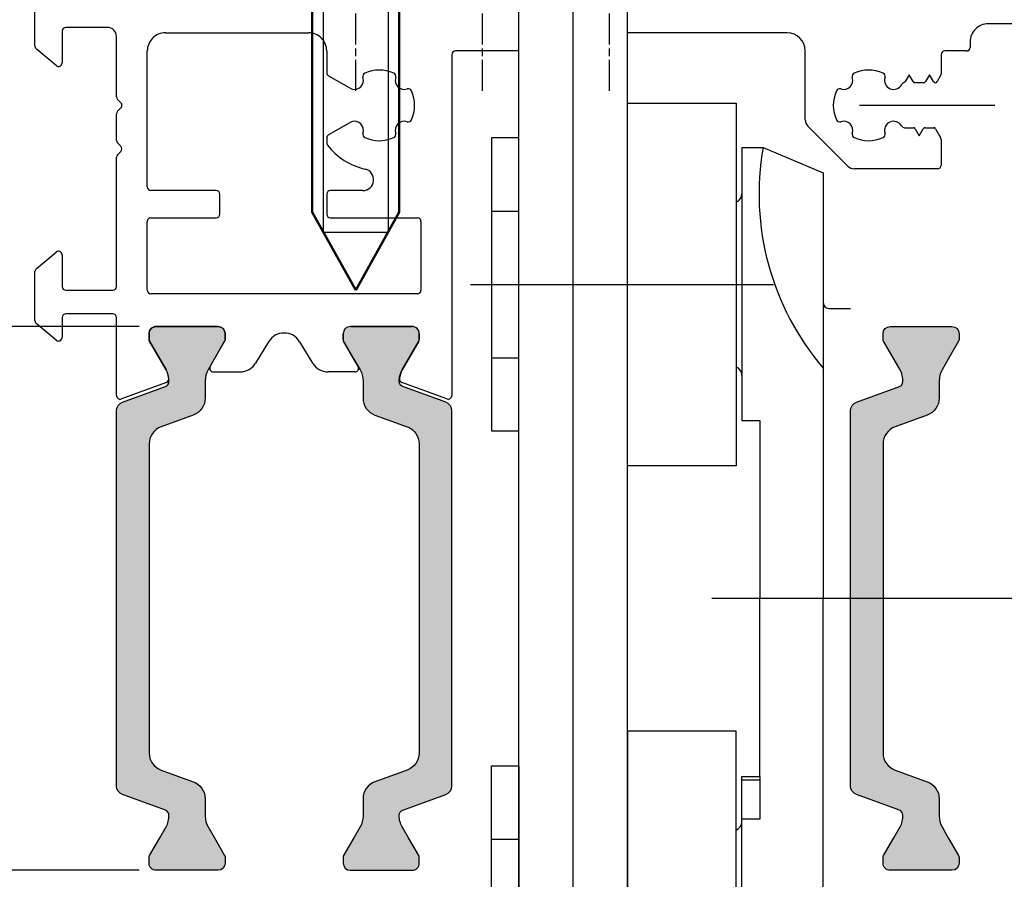
# Model space of a CAD drawing. Units: millimetres. Extents: x 63 to 1063, y 63 to 1479.
# Drawn here: x 200 to 254, y 344 to 391 of the extents above; entities that cross this region are included whole.
import ezdxf

# ---------------------------------------------------------------- set-up
doc = ezdxf.new("R2010")
doc.units = ezdxf.units.MM
doc.linetypes.add('CHAIN', pattern=[0.35429999999999995, 0.2362, -0.0295, 0.0591, -0.0295])
doc.linetypes.add('DASH_DOT', pattern=[0.37, 0.24, -0.06, 0.01, -0.06])
for name, color, linetype, lineweight in [('AM_0N', 7, 'Continuous', 50), ('AM_4N', 3, 'Continuous', 25), ('Mittellinie(DIN)', 7, 'DASH_DOT', 25)]:
    doc.layers.add(name, color=color, linetype=linetype, lineweight=lineweight)
doc.styles.add('ISO9', font='simplex')
doc.dimstyles.new('M 1zu1 schmidt', dxfattribs={"dimscale": 1.5, "dimtxt": 3.5, "dimasz": 2.5, "dimexe": 1.25, "dimexo": 0.625, "dimgap": 0.9750000000000003, "dimtad": 1, "dimdec": 1, "dimdsep": 46, "dimtxsty": 'ISO9', "dimcen": 2.5, "dimclrd": 1, "dimclre": 1, "dimclrt": 1, "dimadec": 0, "dimazin": 0, "dimtfac": 1, "dimtdec": 1, "dimtmove": 0, "dimatfit": 3, "dimfxl": 1, "dimtolj": 1, "dimtzin": 0, "dimlwd": -1, "dimarcsym": 0})

# ---------------------------------------------------------------- blocks, each defined once
blk = doc.blocks.new('*D27')
at = {"color": 1, "lineweight": -2, "transparency": 16777216}
for p, q in [((200.2592649005637, 392.4154962699877), (175.9581856361729, 392.4154962699877)), ((200.2592649005637, 326.4154970695427), (175.9581856361729, 326.4154970695427))]:
    blk.add_line(p, q, dxfattribs=at)
at = {"color": 1, "transparency": 16777216}
blk.add_line((177.8331856361729, 388.6654962699877), (177.8331856361729, 330.1654970695427), dxfattribs=at)
for points in [[(177.2081856361729, 388.6654962699877), (178.4581856361729, 388.6654962699877), (177.8331856361729, 392.4154962699877)], [(177.2081856361729, 330.1654970695427), (178.4581856361729, 330.1654970695427), (177.8331856361729, 326.4154970695427)]]:
    blk.add_solid(points, dxfattribs=at)
at = {"layer": 'Defpoints', "color": 0, "transparency": 16777216}
for p in [(201.1967649005637, 392.4154962699877), (177.8331856361729, 326.4154970695427), (201.1967649005637, 326.4154970695427)]:
    blk.add_point(p, dxfattribs=at)
at = {"color": 1, "transparency": 16777216, "insert": (173.7456856361729, 359.415496669767), "char_height": 5.25, "attachment_point": 5, "rotation": 90, "style": 'ISO9'}
blk.add_mtext('\\A1;66', dxfattribs=at)
blk = doc.blocks.new('*D28')
at = {"color": 1, "lineweight": -2, "transparency": 16777216}
for p, q in [((206.7540046592076, 374.4154966697688), (186.6140435628386, 374.4154966697688)), ((206.7540046592076, 344.4154966697615), (186.6140435628386, 344.4154966697615))]:
    blk.add_line(p, q, dxfattribs=at)
at = {"color": 1, "transparency": 16777216}
blk.add_line((188.4890435628386, 370.6654966697688), (188.4890435628386, 348.1654966697615), dxfattribs=at)
for points in [[(187.8640435628386, 370.6654966697688), (189.1140435628386, 370.6654966697688), (188.4890435628386, 374.4154966697688)], [(187.8640435628386, 348.1654966697615), (189.1140435628386, 348.1654966697615), (188.4890435628386, 344.4154966697615)]]:
    blk.add_solid(points, dxfattribs=at)
at = {"layer": 'Defpoints', "color": 0, "transparency": 16777216}
for p in [(207.6915046592076, 374.4154966697688), (188.4890435628386, 344.4154966697615), (207.6915046592076, 344.4154966697615)]:
    blk.add_point(p, dxfattribs=at)
at = {"color": 1, "transparency": 16777216, "insert": (184.4015435628386, 359.415496669767), "char_height": 5.25, "attachment_point": 5, "rotation": 90, "style": 'ISO9'}
blk.add_mtext('\\A1;30', dxfattribs=at)
blk = doc.blocks.new('Untersicht Motor')
at = {"layer": 'Mittellinie(DIN)', "linetype": 'CHAIN', "ltscale": 7.222748279571533}
for p, q in [((-6.999999999998181, -5), (-6.999999999996362, 8)), ((0, -5), (0, 8)), ((7.000000000001819, -5.000000000003638), (7.000000000003638, 7.999999999996362))]:
    blk.add_line(p, q, dxfattribs=at)
blk = doc.blocks.new('Schraube')
at = {"layer": 'AM_0N'}
for p, q in [((-0.5149999999994179, 3.683406227919477), (-0.5149999999994179, 3.514999999999418)), ((0.5149999999994179, 3.514999999999418), (-0.5149999999994179, 3.514999999999418)), ((0.5149999999994179, 3.683406227919477), (0.5149999999994179, 3.514999999999418)), ((-4.75, 0), (-4.550551927093693, 2.279701905012189)), ((4.75, 0), (4.550551927093693, 2.279701905012189)), ((-4.75, 0), (-2.399999999999636, 0)), ((-2.399999999999636, -14.70000000000073), (-2.399999999999636, 0)), ((2.399999999999636, 0), (-2.399999999999636, 0)), ((2.399999999999636, -14.70000000000073), (2.399999999999636, 0)), ((2.399999999999636, 0), (4.75, 0)), ((-2.399999999999636, -14.70000000000073), (0, -19)), ((2.399999999999636, -14.70000000000073), (0, -19))]:
    blk.add_line(p, q, dxfattribs=at)
for start, end in [(93.69096812103435, 124.6679113928308), (55.33208860716923, 86.30903187896564)]:
    blk.add_arc((0, -4.299999999999272), 8, start, end, dxfattribs=at)
at = {"layer": 'AM_4N'}
for p, q in [((-1.790000000000873, 0), (-1.790000000000873, -15.79291666666541)), ((1.790000000000873, 0), (1.790000000000873, -15.79291666666541)), ((1.790000000000873, -15.79291666666541), (-1.790000000000873, -15.79291666666541))]:
    blk.add_line(p, q, dxfattribs=at)
blk = doc.blocks.new('Motor oben')
at = {"xscale": -1}
for name, p in [('Untersicht Motor', (7.000000000001819, 2.728484105318785e-12)), ('Schraube', (0, 3.000000000013642))]:
    blk.add_blockref(name, p, dxfattribs=at)

msp = doc.modelspace()

# ---------------------------------------------------------------- hatches: boundary and pattern name
h = msp.add_hatch(color=0)
edge = h.paths.add_edge_path()
edge.add_line((207.9547447968835, 349.9492207104531), (209.7335248025302, 349.3017977350946))
edge.add_arc((209.391504659204, 348.3621051143082), 1.00000000000067, -1.0430767360958271e-10, 69.99999999998442, ccw=False)
edge.add_line((210.3915046592047, 348.3621051143064), (210.3915046592047, 347.4102407814325))
edge.add_arc((211.5915046592058, 347.4102407814327), 1.200000000001182, 180.0000000000054, 210.0000000000944)
edge.add_line((210.5522741746645, 346.8102407814304), (210.8956498476364, 346.2154966697608))
edge.add_line((210.8956498476364, 346.2154966697608), (211.4633699939986, 345.2321765317802))
edge.add_arc((211.2815046592021, 345.1271765317811), 0.21000000000108, -1.3960743672214448e-10, 29.999999999531212, ccw=False)
edge.add_line((211.4915046592032, 345.1271765317806), (211.4915046592032, 344.815496669763))
edge.add_arc((211.0915046592008, 344.8154966697639), 0.4000000000023647, 270.0000000001303, 359.9999999998697, ccw=False)
edge.add_line((211.0915046592017, 344.4154966697615), (207.6915046592076, 344.4154966697615))
edge.add_arc((207.6915046592039, 344.8154966697593), 0.3999999999978172, 180, 270.0000000005211, ccw=False)
edge.add_line((207.2915046592061, 344.8154966697593), (207.2915046592061, 345.1271765317842))
edge.add_arc((207.5015046592102, 345.1271765317839), 0.2100000000041291, 150.0000000006822, 179.9999999999069, ccw=False)
edge.add_line((207.3196393244107, 345.2321765317838), (207.8872834879039, 346.2154966697608))
edge.add_line((207.8872834879039, 346.2154966697608), (208.2307699154517, 346.8105122500247))
edge.add_arc((207.1960762686958, 347.4087050728185), 1.195167601585226, 329.9662813651987, 362.1371638773215)
edge.add_arc((208.0898884614626, 347.4518623517067), 0.3005273892933917, 0.2693502376864589, 69.9772705889681)
edge.add_line((208.1927869044121, 347.7342249238618), (205.8257548685397, 348.5957541284743))
edge.add_arc((205.996764940206, 349.0656004388659), 0.4999999999999621, 179.9999999999218, 249.99999999956862, ccw=False)
edge.add_line((205.496764940206, 349.0656004388666), (205.496764940206, 359.4154966697652))
edge.add_line((205.496764940206, 359.4154966697652), (205.496764940206, 369.7653929006528))
edge.add_arc((205.996764940208, 369.7653929006531), 0.5000000000019043, 109.99999999969779, 180.0000000000326, ccw=False)
edge.add_line((205.8257548685469, 370.2352392110488), (208.1927869044193, 371.0967684156576))
edge.add_arc((208.0897346708067, 371.3792391671943), 0.30068170600528, 290.043205318647, 359.7101738573796)
edge.add_arc((207.196076268692, 371.4222882666885), 1.195167601588443, 357.8628361234559, 390.0337186354012)
edge.add_line((208.2307699154444, 372.0204810894948), (207.3196393244107, 373.5988168077392))
edge.add_arc((207.5015046592047, 373.7038168077377), 0.2099999999986014, 179.9999999977047, 209.9999999997246, ccw=False)
edge.add_line((207.2915046592061, 373.7038168077461), (207.2915046592061, 374.0154966697601))
edge.add_arc((207.6915046592048, 374.0154966697628), 0.3999999999987267, 90.00000000065143, 180.0000000003908, ccw=False)
edge.add_line((207.6915046592003, 374.4154966697615), (211.091504659209, 374.4154966697615))
edge.add_arc((211.0915046592054, 374.0154966697637), 0.3999999999978172, 0, 89.99999999947892, ccw=False)
edge.add_line((211.4915046592032, 374.0154966697637), (211.4915046592032, 373.7038168077424))
edge.add_arc((211.2815046592026, 373.7038168077418), 0.2100000000006332, -29.999999999566285, 1.7058710000128485e-10, ccw=False)
edge.add_line((211.4633699939986, 373.5988168077429), (210.8915046592047, 372.6083169927888))
edge.add_line((210.8915046592047, 372.6083169927888), (210.5522741746645, 372.020752558089))
edge.add_arc((211.5915046592105, 371.4207525580855), 1.200000000005805, 149.9999999999645, 180.0000000001086)
edge.add_line((210.3915046592047, 371.4207525580832), (210.3915046592047, 370.4688882252167))
edge.add_arc((209.3915046592028, 370.4688882252157), 1.000000000001876, -69.99999999993543, 5.5422333389287814e-11, ccw=False)
edge.add_line((209.7335248025302, 369.5291956044284), (207.9547447968835, 368.8817726290627))
edge.add_arc((208.2967649402041, 367.9420800082801), 0.9999999999951519, 109.9999999997944, 179.9999999999088)
edge.add_line((207.296764940209, 367.9420800082817), (207.296764940209, 359.4154966697579))
edge.add_line((207.296764940209, 359.4154966697579), (207.296764940209, 350.888913331245))
edge.add_arc((208.2967649402077, 350.8889133312381), 0.9999999999986926, 179.9999999996059, 250.0000000000622)
h = msp.add_hatch(color=0)
edge = h.paths.add_edge_path()
edge.add_line((221.537625773326, 349.9492207104531), (219.7588457676793, 349.3017977350946))
edge.add_arc((220.1008659110055, 348.3621051143082), 1.00000000000067, 110.0000000000155, 180.0000000001042)
edge.add_line((219.1008659110048, 348.3621051143064), (219.1008659110048, 347.4102407814325))
edge.add_arc((217.9008659110036, 347.4102407814327), 1.200000000001182, 329.9999999999056, 359.99999999999454, ccw=False)
edge.add_line((218.940096395545, 346.8102407814304), (218.5967207225731, 346.2154966697608))
edge.add_line((218.5967207225731, 346.2154966697608), (218.0290005762108, 345.2321765317802))
edge.add_arc((218.2108659110073, 345.1271765317811), 0.21000000000108, 150.0000000004688, 180.0000000001396)
edge.add_line((218.0008659110063, 345.1271765317806), (218.0008659110063, 344.815496669763))
edge.add_arc((218.4008659110086, 344.8154966697639), 0.4000000000023647, 180.0000000001303, 269.9999999998697)
edge.add_line((218.4008659110077, 344.4154966697615), (221.8008659110019, 344.4154966697615))
edge.add_arc((221.8008659110055, 344.8154966697593), 0.3999999999978172, 269.9999999994789, 360)
edge.add_line((222.2008659110033, 344.8154966697593), (222.2008659110033, 345.1271765317842))
edge.add_arc((221.9908659109992, 345.1271765317839), 0.2100000000041291, 9.305394267870294e-11, 29.99999999931776)
edge.add_line((222.1727312457988, 345.2321765317838), (221.6050870823055, 346.2154966697608))
edge.add_line((221.6050870823055, 346.2154966697608), (221.2616006547578, 346.8105122500247))
edge.add_arc((222.2962943015137, 347.4087050728185), 1.195167601585226, 177.8628361226785, 210.0337186348013, ccw=False)
edge.add_arc((221.4024821087469, 347.4518623517067), 0.3005273892933917, 110.02272941103189, 179.7306497623136, ccw=False)
edge.add_line((221.2995836657974, 347.7342249238618), (223.6666157016698, 348.5957541284743))
edge.add_arc((223.4956056300034, 349.0656004388659), 0.4999999999999621, 290.0000000004314, 360.0000000000782)
edge.add_line((223.9956056300034, 349.0656004388666), (223.9956056300034, 359.4154966697652))
edge.add_line((223.9956056300034, 359.4154966697652), (223.9956056300034, 369.7653929006528))
edge.add_arc((223.4956056300015, 369.7653929006531), 0.5000000000019043, 359.9999999999674, 430.0000000003022)
edge.add_line((223.6666157016625, 370.2352392110488), (221.2995836657901, 371.0967684156576))
edge.add_arc((221.4026358994028, 371.3792391671943), 0.30068170600528, 180.2898261426204, 249.9567946813529, ccw=False)
edge.add_arc((222.2962943015175, 371.4222882666885), 1.195167601588443, 149.9662813645988, 182.1371638765441, ccw=False)
edge.add_line((221.2616006547651, 372.0204810894948), (222.1727312457988, 373.5988168077392))
edge.add_arc((221.9908659110048, 373.7038168077377), 0.2099999999986014, 330.0000000002754, 360.0000000022953)
edge.add_line((222.2008659110033, 373.7038168077461), (222.2008659110033, 374.0154966697601))
edge.add_arc((221.8008659110046, 374.0154966697628), 0.3999999999987267, 359.9999999996092, 449.9999999993486)
edge.add_line((221.8008659110092, 374.4154966697615), (218.4008659110004, 374.4154966697615))
edge.add_arc((218.4008659110041, 374.0154966697637), 0.3999999999978172, 90.0000000005211, 180)
edge.add_line((218.0008659110063, 374.0154966697637), (218.0008659110063, 373.7038168077424))
edge.add_arc((218.2108659110069, 373.7038168077418), 0.2100000000006332, 179.9999999998294, 209.9999999995663)
edge.add_line((218.0290005762108, 373.5988168077429), (218.6008659110048, 372.6083169927888))
edge.add_line((218.6008659110048, 372.6083169927888), (218.940096395545, 372.020752558089))
edge.add_arc((217.900865910999, 371.4207525580855), 1.200000000005805, -1.0862777344300412e-10, 30.000000000035584, ccw=False)
edge.add_line((219.1008659110048, 371.4207525580832), (219.1008659110048, 370.4688882252167))
edge.add_arc((220.1008659110067, 370.4688882252157), 1.000000000001876, 179.9999999999446, 249.9999999999354)
edge.add_line((219.7588457676793, 369.5291956044284), (221.537625773326, 368.8817726290627))
edge.add_arc((221.1956056300054, 367.9420800082801), 0.9999999999951519, 9.117684385273606e-11, 70.0000000002056, ccw=False)
edge.add_line((222.1956056300005, 367.9420800082817), (222.1956056300005, 359.4154966697579))
edge.add_line((222.1956056300005, 359.4154966697579), (222.1956056300005, 350.888913331245))
edge.add_arc((221.1956056300018, 350.8889133312381), 0.9999999999986926, -70.00000000006219, 3.9409542296198197e-10, ccw=False)
h = msp.add_hatch(color=0)
edge = h.paths.add_edge_path()
edge.add_line((248.4541053226167, 349.9492207106023), (250.2328853282634, 349.3017977352438))
edge.add_arc((249.8908651849372, 348.3621051144573), 1.00000000000067, -1.0430767360958271e-10, 69.99999999998442, ccw=False)
edge.add_line((250.8908651849379, 348.3621051144555), (250.8908651849379, 347.4102407815817))
edge.add_arc((252.090865184939, 347.4102407815818), 1.200000000001182, 180.0000000000054, 210.0000000000944)
edge.add_line((251.0516347003977, 346.8102407815795), (251.3950103733696, 346.21549666991))
edge.add_line((251.3950103733696, 346.21549666991), (251.9627305197318, 345.2321765319293))
edge.add_arc((251.7808651849353, 345.1271765319303), 0.21000000000108, -1.3960743672214448e-10, 29.999999999531212, ccw=False)
edge.add_line((251.9908651849364, 345.1271765319298), (251.9908651849364, 344.8154966699121))
edge.add_arc((251.590865184934, 344.815496669913), 0.4000000000023647, 270.0000000001303, 359.9999999998697, ccw=False)
edge.add_line((251.590865184935, 344.4154966699107), (248.1908651849408, 344.4154966699107))
edge.add_arc((248.1908651849371, 344.8154966699085), 0.3999999999978172, 180, 270.0000000005211, ccw=False)
edge.add_line((247.7908651849393, 344.8154966699085), (247.7908651849393, 345.1271765319334))
edge.add_arc((248.0008651849435, 345.1271765319331), 0.2100000000041291, 150.0000000006822, 179.9999999999069, ccw=False)
edge.add_line((247.8189998501439, 345.232176531933), (248.3866440136371, 346.21549666991))
edge.add_line((248.3866440136371, 346.21549666991), (248.7301304411849, 346.8105122501738))
edge.add_arc((247.695436794429, 347.4087050729676), 1.195167601585226, 329.9662813651987, 362.1371638773215)
edge.add_arc((248.5892489871958, 347.4518623518558), 0.3005273892933917, 0.2693502376864589, 69.9772705889681)
edge.add_line((248.6921474301453, 347.734224924011), (246.3251153942729, 348.5957541286234))
edge.add_arc((246.4961254659392, 349.065600439015), 0.4999999999999621, 179.9999999999218, 249.99999999956862, ccw=False)
edge.add_line((245.9961254659393, 349.0656004390157), (245.9961254659393, 359.4154966699143))
edge.add_line((245.9961254659393, 359.4154966699143), (245.9961254659393, 369.765392900802))
edge.add_arc((246.4961254659412, 369.7653929008023), 0.5000000000019043, 109.99999999969779, 180.0000000000326, ccw=False)
edge.add_line((246.3251153942801, 370.2352392111979), (248.6921474301525, 371.0967684158068))
edge.add_arc((248.5890951965399, 371.3792391673434), 0.30068170600528, 290.043205318647, 359.7101738573796)
edge.add_arc((247.6954367944252, 371.4222882668377), 1.195167601588443, 357.8628361234559, 390.0337186354012)
edge.add_line((248.7301304411776, 372.0204810896439), (247.8189998501439, 373.5988168078884))
edge.add_arc((248.0008651849379, 373.7038168078868), 0.2099999999986014, 179.9999999977047, 209.9999999997246, ccw=False)
edge.add_line((247.7908651849393, 373.7038168078952), (247.7908651849393, 374.0154966699092))
edge.add_arc((248.190865184938, 374.015496669912), 0.3999999999987267, 90.00000000065143, 180.0000000003908, ccw=False)
edge.add_line((248.1908651849335, 374.4154966699107), (251.5908651849422, 374.4154966699107))
edge.add_arc((251.5908651849386, 374.0154966699129), 0.3999999999978172, 0, 89.99999999947892, ccw=False)
edge.add_line((251.9908651849364, 374.0154966699129), (251.9908651849364, 373.7038168078916))
edge.add_arc((251.7808651849358, 373.703816807891), 0.2100000000006332, -29.999999999566285, 1.7058710000128485e-10, ccw=False)
edge.add_line((251.9627305197318, 373.598816807892), (251.3908651849379, 372.6083169929379))
edge.add_line((251.3908651849379, 372.6083169929379), (251.0516347003977, 372.0207525582382))
edge.add_arc((252.0908651849437, 371.4207525582347), 1.200000000005805, 149.9999999999645, 180.0000000001086)
edge.add_line((250.8908651849379, 371.4207525582324), (250.8908651849379, 370.4688882253658))
edge.add_arc((249.890865184936, 370.4688882253649), 1.000000000001876, -69.99999999993543, 5.5422333389287814e-11, ccw=False)
edge.add_line((250.2328853282634, 369.5291956045776), (248.4541053226167, 368.8817726292118))
edge.add_arc((248.7961254659373, 367.9420800084292), 0.9999999999951519, 109.9999999997944, 179.9999999999088)
edge.add_line((247.7961254659422, 367.9420800084308), (247.7961254659422, 359.415496669907))
edge.add_line((247.7961254659422, 359.415496669907), (247.7961254659422, 350.8889133313942))
edge.add_arc((248.7961254659409, 350.8889133313873), 0.9999999999986926, 179.9999999996059, 250.0000000000622)

# ---------------------------------------------------------------- linework, layer by layer
for p, q in [((227.6946366547891, 333.5949928491546), (227.6946366547891, 392.4154962699895)), ((230.6946366547891, 333.5949928491546), (230.6946366547891, 392.4154962699895)), ((233.6946366547891, 333.5949928491546), (233.6946366547891, 392.4154962699895)), ((200.9967645386096, 389.8885062386153), (200.9967649005594, 392.2154962998111)), ((202.4967649440332, 390.7154963974945), (202.4967649440332, 388.9654963041476)), ((204.9967649609498, 390.9154962927578), (202.6967649531398, 390.9154963974952)), ((259.7967650271567, 391.1154962700139), (253.5969303740167, 391.1154962699957)), ((205.4967649381833, 387.0811816949363), (205.4967649381833, 390.4154962927578)), ((208.1967703070368, 390.6154976094413), (216.0964776285, 390.615496010415)), ((242.496765027161, 390.6154962699993), (233.6946366547891, 390.615496269992)), ((252.5969303740167, 390.1154962699848), (252.5969303740167, 389.8154962699964)), ((202.1682074220989, 388.8122874155133), (201.0682070166695, 389.7352973499956)), ((207.196770102335, 382.1154962700575), (207.1967701046196, 389.6154976097469)), ((217.0964774260829, 389.6154957869339), (217.0964771595864, 388.4230425003634)), ((227.6946366547891, 389.615496269992), (224.1970980038786, 389.6154962699993)), ((243.4967650271683, 385.8226252209615), (243.496765027161, 389.6154962699993)), ((252.3969303740123, 389.615496269992), (251.1967650271581, 389.6154962699993)), ((223.9970980038743, 389.4154962386719), (223.9971009490946, 370.6139594878341)), ((250.9967650271537, 389.4154962699949), (250.9975527087627, 388.3563062131007)), ((217.1964771595922, 388.2498373749086), (218.4615869493609, 387.5194258972306)), ((249.2309603182694, 388.3026366737586), (249.0115672152715, 387.9226366741614)), ((249.450353421209, 387.9226366741905), (249.2309603182694, 388.3026366737586)), ((250.3509603182647, 388.3026366756576), (250.1315672166711, 387.92263667526)), ((250.5703534212334, 387.9226366760022), (250.3509603182647, 388.3026366756576)), ((250.9707578446505, 388.2561574800247), (250.7781995178702, 387.9226366759585)), ((250.027644168269, 387.8626366750623), (249.5542764695674, 387.8626366743601)), ((205.7381862944058, 386.7569176262377), (205.555343581942, 386.9397603387015)), ((205.555343581942, 386.2912322012899), (205.7381862944058, 386.4740749137645)), ((205.4967649381833, 384.6811817290882), (205.4967649381833, 386.1498108450551)), ((218.4615869493609, 385.7115666428408), (217.1964763516698, 384.9811546987085)), ((245.8503405875417, 383.261942879396), (243.6432116365722, 385.4690718303691)), ((248.9841336862046, 385.3826366736221), (249.4676441723677, 385.3826366741605)), ((249.5715672209662, 385.3226366743593), (249.7909603238695, 384.9426366746602)), ((249.7909603238695, 384.9426366746602), (250.010353425514, 385.3226366750832)), ((250.1142764738652, 385.3826366752592), (250.5876441723631, 385.3826366760595)), ((250.6915672209616, 385.3226366761564), (250.9699701077516, 384.8404287331259)), ((217.0964763516713, 384.807949662646), (217.0964763516713, 384.549504658059)), ((227.6946366547891, 384.8189042590338), (226.1946366547891, 384.8189042590266)), ((226.1946366547891, 384.8189042590266), (226.1946366547891, 368.653096721725)), ((227.6946366547891, 368.6530967217177), (227.6946366547891, 384.8189042590338)), ((250.996765027161, 384.74042873284), (250.996765027161, 383.3154962699891)), ((205.7381862944058, 384.3569176603824), (205.555343581942, 384.5397603728534)), ((239.9954638511772, 384.2951517184383), (241.176710738473, 384.295151718442)), ((239.9954638511772, 384.2951517184383), (239.9954638511808, 369.2360004905395)), ((241.176710738473, 384.295151718442), (244.4954638511917, 382.8892106789544)), ((205.496764940206, 376.6154962700502), (205.4967649381397, 383.7498108791015)), ((205.5553435819056, 383.8912322353945), (205.738186294413, 384.0740749479055)), ((250.7967650271567, 383.1154962699848), (246.2038939781378, 383.1154962699848)), ((244.4954638511917, 382.8892106789544), (244.4954638511917, 359.4154966697797)), ((210.9971016108357, 381.9154962699877), (207.3967701023394, 381.9154962699986)), ((211.19710161084, 380.615496269992), (211.19710161084, 381.7154962699869)), ((217.0964756605499, 381.7154963146904), (217.0964754147099, 380.6154963146919)), ((219.0857438471612, 381.9154962699913), (217.296475660547, 381.9154962699949)), ((207.3967701036054, 380.4154962699986), (210.9971016108357, 380.4154962699949)), ((217.2964754147142, 380.4154962699949), (222.0971034940994, 380.415496269984)), ((226.1946366547891, 380.777452374703), (227.6946366547891, 380.777452374703)), ((207.196770103601, 376.4154962699877), (207.196770103601, 380.2154962699979)), ((222.2971034941038, 380.2154961708738), (222.2971017099517, 376.4154961708819)), ((201.0682070166695, 377.5956952582865), (202.1682074159071, 378.51870518757)), ((202.4967649378414, 378.3655460588097), (202.4967649347782, 376.6154962703195)), ((200.9967645386168, 374.7385062044677), (200.9967645386096, 377.4424863696595)), ((202.6967649347753, 376.4154962699877), (205.2967649402017, 376.4154962699913)), ((222.0971017099546, 376.2154962699979), (207.3967701035981, 376.2154962699906)), ((244.7938930620403, 375.4139340837692), (245.9962082573329, 375.4076387185969)), ((202.496764935855, 374.9154962696493), (202.4967649378414, 373.8154962755443)), ((205.2967649402017, 375.1154962699848), (202.6967649358521, 375.1154962699848)), ((205.4967649401988, 370.6139618256138), (205.496764940206, 374.915496269984)), ((202.1682074159071, 373.6622873865608), (201.0682070166768, 374.5852973158444)), ((211.0915046592017, 374.4154966697688), (207.6915046592076, 374.4154966697688)), ((218.4023547210272, 374.4154966697688), (221.8023547210214, 374.4154966697688)), ((207.2915046592061, 374.015496669771), (207.2915046592061, 373.7038168077461)), ((211.4915046592032, 373.7038168077497), (211.4915046592032, 374.0154966697673)), ((218.0023547210258, 373.7038168077497), (218.0023547210258, 374.0154966697673)), ((222.2023547210229, 374.015496669771), (222.2023547210229, 373.7038168077461)), ((207.3196393244107, 373.5988168077465), (208.2307699154517, 372.0204810895057)), ((210.6647097399582, 372.2154966697681), (211.4633699939986, 373.5988168077502)), ((213.89257782391, 373.5768890903937), (213.174132363336, 372.3958016739098)), ((215.601281556319, 373.5768890903937), (216.319727016893, 372.3958016739098)), ((218.8291496402708, 372.2154966697681), (218.0304893862303, 373.5988168077502)), ((222.1742200558183, 373.5988168077465), (221.2630894647773, 372.0204810895057)), ((226.1946366547891, 372.6945486060486), (227.6946366547891, 372.6945486060486)), ((210.8379148207132, 371.9154966697688), (212.3197804971314, 371.9154966697688)), ((218.6559445595085, 371.9154966697688), (217.1740788830903, 371.9154966697688)), ((208.2548271255255, 371.3321847639754), (205.7651689688682, 370.4260233014547)), ((223.7286969204251, 370.4260209323484), (221.2390322547035, 371.3321847639754)), ((239.9954638511808, 369.2360004905395), (240.9954638511845, 369.2360004905395)), ((240.9954638511845, 369.2360004905395), (240.9954638511772, 359.4154966697797)), ((226.1946366547891, 368.653096721725), (227.6946366547891, 368.6530967217177)), ((240.9954638511845, 349.5949928490199), (240.9954638511772, 359.4154966697797)), ((244.4954638511917, 335.941782660605), (244.4954638511917, 359.4154966697797)), ((226.1946366547891, 350.1778966178126), (227.6946366547891, 350.1778966178199)), ((226.1946366547891, 334.012089080511), (226.1946366547891, 350.1778966178126)), ((227.6946366547891, 350.1778966178199), (227.6946366547891, 334.0120890805038)), ((239.9954638511772, 334.5358416211211), (239.9954638511808, 349.5949928490199)), ((239.9954638511808, 349.5949928490199), (240.9954638511845, 349.5949928490199)), ((240.9954638511845, 349.3957623022698), (239.9954638511808, 349.3957623022698)), ((240.9954638511845, 349.5949928490199), (240.9954638511845, 347.2325070459055)), ((240.9954638511845, 347.2325070459055), (239.9954638511808, 347.2325070459055)), ((226.1946366547891, 346.136444733489), (227.6946366547891, 346.136444733489))]:
    msp.add_line(p, q)
at = {"color": 1, "ltscale": 0.33}
for p, q in [((253.9676579273691, 386.6154966718577), (246.4949350702846, 386.6154966718577)), ((225.0309255395296, 376.7360004903758), (241.7571537117074, 376.7360004903758)), ((278.4174552165823, 359.4154966697688), (238.3465092246952, 359.4154966697688))]:
    msp.add_line(p, q, dxfattribs=at)
for points in [[(233.6946366547854, 386.7360004906777), (239.6946366547854, 386.7360004906777), (239.6946366547854, 366.7360004906777), (233.6946366547854, 366.7360004906777)], [(233.6946366547854, 332.0949928488526), (239.6946366547854, 332.0949928488526), (239.6946366547854, 352.0949928488526), (233.6946366547854, 352.0949928488526)]]:
    msp.add_lwpolyline(points, close=True)
for points in [[(207.9547447968835, 349.9492207104531), (209.7335248025302, 349.3017977350946, -0.3152987888794069), (210.3915046592047, 348.3621051143064), (210.3915046592047, 347.4102407814325, 0.1316524975877905), (210.5522741746645, 346.8102407814304), (210.8956498476364, 346.2154966697608), (211.4633699939986, 345.2321765317802, -0.1316524975859374), (211.4915046592032, 345.1271765317806), (211.4915046592032, 344.815496669763, -0.4142135623717632), (211.0915046592017, 344.4154966697615), (207.6915046592076, 344.4154966697615, -0.414213562375759), (207.2915046592061, 344.8154966697593), (207.2915046592061, 345.1271765317842, -0.1316524975839504), (207.3196393244107, 345.2321765317838), (207.8872834879039, 346.2154966697608), (208.2307699154517, 346.8105122500247, 0.1413012573407731), (208.3904125299559, 347.4532751403322, 0.3138982169142074), (208.1927869044121, 347.7342249238618), (205.8257548685397, 348.5957541284743, -0.3152987888772835), (205.496764940206, 349.0656004388666), (205.496764940206, 359.4154966697652), (205.496764940206, 369.7653929006528, -0.3152987888805909), (205.8257548685469, 370.2352392110488), (208.1927869044193, 371.0967684156576, 0.313701935626265), (208.3904125299559, 371.3777181991909, 0.1413012573399823), (208.2307699154444, 372.0204810894948), (207.3196393244107, 373.5988168077392, -0.1316524975963621), (207.2915046592061, 373.7038168077461), (207.2915046592061, 374.0154966697601, -0.4142135623717631), (207.6915046592003, 374.4154966697615), (211.091504659209, 374.4154966697615, -0.4142135623704312), (211.4915046592032, 374.0154966697637), (211.4915046592032, 373.7038168077424, -0.1316524975862325), (211.4633699939986, 373.5988168077429), (210.8915046592047, 372.6083169927888), (210.5522741746645, 372.020752558089, 0.131652497588035), (210.3915046592047, 371.4207525580832), (210.3915046592047, 370.4688882252167, -0.315298788878937), (209.7335248025302, 369.5291956044284), (207.9547447968835, 368.8817726290627, 0.3152987888795346), (207.296764940209, 367.9420800082817), (207.296764940209, 359.4154966697579), (207.296764940209, 350.888913331245, 0.3152987888811713)], [(221.537625773326, 349.9492207104531), (219.7588457676793, 349.3017977350946, 0.3152987888794069), (219.1008659110048, 348.3621051143064), (219.1008659110048, 347.4102407814325, -0.1316524975877905), (218.940096395545, 346.8102407814304), (218.5967207225731, 346.2154966697608), (218.0290005762108, 345.2321765317802, 0.1316524975859374), (218.0008659110063, 345.1271765317806), (218.0008659110063, 344.815496669763, 0.4142135623717632), (218.4008659110077, 344.4154966697615), (221.8008659110019, 344.4154966697615, 0.414213562375759), (222.2008659110033, 344.8154966697593), (222.2008659110033, 345.1271765317842, 0.1316524975839504), (222.1727312457988, 345.2321765317838), (221.6050870823055, 346.2154966697608), (221.2616006547578, 346.8105122500247, -0.1413012573407731), (221.1019580402535, 347.4532751403322, -0.3138982169142074), (221.2995836657974, 347.7342249238618), (223.6666157016698, 348.5957541284743, 0.3152987888772835), (223.9956056300034, 349.0656004388666), (223.9956056300034, 359.4154966697652), (223.9956056300034, 369.7653929006528, 0.3152987888805909), (223.6666157016625, 370.2352392110488), (221.2995836657901, 371.0967684156576, -0.313701935626265), (221.1019580402535, 371.3777181991909, -0.1413012573399823), (221.2616006547651, 372.0204810894948), (222.1727312457988, 373.5988168077392, 0.1316524975963621), (222.2008659110033, 373.7038168077461), (222.2008659110033, 374.0154966697601, 0.4142135623717631), (221.8008659110092, 374.4154966697615), (218.4008659110004, 374.4154966697615, 0.4142135623704312), (218.0008659110063, 374.0154966697637), (218.0008659110063, 373.7038168077424, 0.1316524975862325), (218.0290005762108, 373.5988168077429), (218.6008659110048, 372.6083169927888), (218.940096395545, 372.020752558089, -0.131652497588035), (219.1008659110048, 371.4207525580832), (219.1008659110048, 370.4688882252167, 0.315298788878937), (219.7588457676793, 369.5291956044284), (221.537625773326, 368.8817726290627, -0.3152987888795346), (222.1956056300005, 367.9420800082817), (222.1956056300005, 359.4154966697579), (222.1956056300005, 350.888913331245, -0.3152987888811713)], [(248.4541053226167, 349.9492207106023), (250.2328853282634, 349.3017977352438, -0.3152987888794069), (250.8908651849379, 348.3621051144555), (250.8908651849379, 347.4102407815817, 0.1316524975877905), (251.0516347003977, 346.8102407815795), (251.3950103733696, 346.21549666991), (251.9627305197318, 345.2321765319293, -0.1316524975859374), (251.9908651849364, 345.1271765319298), (251.9908651849364, 344.8154966699121, -0.4142135623717632), (251.590865184935, 344.4154966699107), (248.1908651849408, 344.4154966699107, -0.414213562375759), (247.7908651849393, 344.8154966699085), (247.7908651849393, 345.1271765319334, -0.1316524975839504), (247.8189998501439, 345.232176531933), (248.3866440136371, 346.21549666991), (248.7301304411849, 346.8105122501738, 0.1413012573407731), (248.8897730556891, 347.4532751404813, 0.3138982169142074), (248.6921474301453, 347.734224924011), (246.3251153942729, 348.5957541286234, -0.3152987888772835), (245.9961254659393, 349.0656004390157), (245.9961254659393, 359.4154966699143), (245.9961254659393, 369.765392900802, -0.3152987888805909), (246.3251153942801, 370.2352392111979), (248.6921474301525, 371.0967684158068, 0.313701935626265), (248.8897730556891, 371.3777181993401, 0.1413012573399823), (248.7301304411776, 372.0204810896439), (247.8189998501439, 373.5988168078884, -0.1316524975963621), (247.7908651849393, 373.7038168078952), (247.7908651849393, 374.0154966699092, -0.4142135623717631), (248.1908651849335, 374.4154966699107), (251.5908651849422, 374.4154966699107, -0.4142135623704312), (251.9908651849364, 374.0154966699129), (251.9908651849364, 373.7038168078916, -0.1316524975862325), (251.9627305197318, 373.598816807892), (251.3908651849379, 372.6083169929379), (251.0516347003977, 372.0207525582382, 0.131652497588035), (250.8908651849379, 371.4207525582324), (250.8908651849379, 370.4688882253658, -0.315298788878937), (250.2328853282634, 369.5291956045776), (248.4541053226167, 368.8817726292118, 0.3152987888795346), (247.7961254659422, 367.9420800084308), (247.7961254659422, 359.415496669907), (247.7961254659422, 350.8889133313942, 0.3152987888811713)]]:
    msp.add_lwpolyline(points, format="xyb", close=True)
for centre, radius, start, end in [((202.6967649440376, 390.7154963974945), 0.2000000000002731, 89.999997391363, 180), ((204.9967649381833, 390.4154962927578), 0.5, 0, 89.99999739073768), ((253.5969303740167, 390.1154962699957), 1, 90.00000000020843, 180.0000000006253), ((208.1967701046196, 389.6154976094413), 1, 89.99998840235213, 179.999999982491), ((216.0964774260829, 389.615496010415), 1, 359.9999871954797, 89.99998840235213), ((242.496765027161, 389.6154962699993), 1, 0, 90), ((201.1967645386067, 389.8885062386116), 0.1999999999933995, 179.9999999989578, 229.9999999994866), ((224.1970980038786, 389.4154962699986), 0.2000000000007276, 89.9999999989578, 180.00000897442), ((251.1967650271581, 389.4154962699949), 0.2000000000043656, 90, 180), ((252.3969303740196, 389.8154962699928), 0.2000000000007276, 269.9999999989578, 1.042204158021965e-09), ((202.2967649440288, 388.9654963041439), 0.2000000000007276, 230.0000000030398, 1.042204158021965e-09), ((219.9967871970402, 386.6154962700321), 1.949999999998018, 65.92223968224279, 114.077760317072), ((246.996765027161, 386.6154962699775), 1.949999999994126, 65.92223968269913, 114.0777603175284), ((217.2964771595834, 388.4230424556672), 0.1999999999973911, 179.9999871954797, 240.0000000014424), ((218.6179289737447, 387.9943544933494), 0.4999999999982684, 251.7789415921942, 18.22105840735886), ((219.2828290083089, 388.2132333274794), 0.2000000000007268, 114.0777603186699, 198.2210584080211), ((220.7107453858007, 388.2132333274685), 0.1999999999997511, 341.7789415928534, 65.92223968247164), ((221.3756454203649, 387.9943544933458), 0.4999999999971255, 161.7789415928533, 288.2210584075864), ((245.6179068038437, 387.9943544932876), 0.4999999999936753, 251.7789415918656, 18.22105840759367), ((246.2828068384079, 388.2132333274103), 0.2000000000027406, 114.0777603161593, 198.2210584058253), ((247.7107232158851, 388.2132333274176), 0.2000000000073732, 341.7789415926412, 65.92223967995973), ((248.3756232504638, 387.9943544932876), 0.5000000000018512, 161.7789415926411, 332.944822651519), ((248.9076441669786, 387.9826366742827), 0.1199999999208459, 286.5919737492627, 329.9999999114414), ((249.5542764695601, 387.9826366743591), 0.1199999999996635, 210.0000000933947, 270.0000000016675), ((250.0276441680653, 387.9826366751195), 0.1200000000565413, 270.0000000954659, 330.000000093373), ((250.6742764695628, 387.9826366760981), 0.1199999999397337, 210.000000069558, 329.9999999063718), ((250.7975527640629, 388.3561574803216), 0.1999999999997802, 329.9999999015658, 0.04260880650225432), ((221.5945242544876, 387.3294544587707), 0.2000000000091187, 24.07776031719438, 108.2210584051723), ((219.9967871970548, 386.6154962700248), 1.950000000000579, 335.9222396825983, 24.07776031764048), ((246.9967650271465, 386.6154962699702), 1.949999999996534, 155.9222396823595, 204.0777603171944), ((245.3990279697064, 387.329454458727), 0.1999999999967798, 71.77894159186562, 155.9222396832719), ((248.9990214848549, 387.675960646965), 0.2000000000092365, 106.5919737470875, 152.9448226545487), ((205.6967649381804, 387.0811816949363), 0.1999999999970755, 180, 224.9999999998572), ((205.6967649381804, 386.1498108450551), 0.1999999999970896, 135.0000000001428, 180), ((205.59676493816, 386.6154962699993), 0.2000000000076868, 315.0000000030906, 44.99999999838332), ((218.6179289737447, 385.2366380467183), 0.5000000000019922, 341.7789415921941, 108.2210584081344), ((221.3756454203722, 385.2366380467147), 0.5000000000019936, 71.7789415927431, 198.2210584064876), ((221.5945242545022, 385.9015380812862), 0.2000000000004513, 251.7789415918656, 335.9222396805222), ((243.996765027161, 385.8226252209615), 0.4999999999963866, 180, 225.000000000152), ((245.3990279697064, 385.901538081228), 0.2000000000030144, 204.077760315818, 288.2210584058304), ((245.6179068038364, 385.2366380466565), 0.4999999999976151, 341.7789415913197, 108.2210584078058), ((248.3756232504711, 385.2366380466456), 0.5000000000035443, 29.62253127276279, 198.2210584066997), ((248.9841336859863, 385.5826366736192), 0.1999999999962583, 209.6225312713158, 270.00000006149), ((249.4676441726151, 385.262636674136), 0.1200000000235377, 30.00000011697446, 90.00000011808172), ((250.1142764740762, 385.2626366752565), 0.1200000000032729, 90.0000000990094, 150.0000000965013), ((250.5876441725231, 385.2626366759805), 0.1200000000771979, 30.00000007558112, 90.0000000746218), ((205.6967649381731, 384.6811817290882), 0.1999999999935383, 180, 225.0000000007416), ((217.2964763516757, 384.8079496179462), 0.2000000000043706, 120.0000000001217, 179.9999871944375), ((219.2828290083162, 385.0177592125847), 0.2, 161.7789415919789, 245.9222396823579), ((219.9967871970402, 386.6154962700321), 1.949999999998018, 245.9222396830417, 294.0777603177572), ((220.7107453857934, 385.0177592125956), 0.2, 294.0777603185562, 18.22105840714669), ((246.2828068384006, 385.0177592125301), 0.1999999999974049, 161.7789415959163, 245.9222396865814), ((246.9967650271537, 386.6154962699629), 1.94999999999561, 245.9222396824716, 294.0777603174146), ((247.7107232158996, 385.0177592125228), 0.1999999999969592, 294.0777603176421, 18.22105840735886), ((250.7967650271567, 384.74042873284), 0.2000000000006956, 0, 30.0000000945884), ((205.5967649381892, 384.2154963041439), 0.1999999999896797, 314.999999997195, 45.00000000368936), ((217.2964763516684, 384.549504658059), 0.2, 180, 217.4193857785732), ((219.9967871970402, 386.6154962700321), 3.6, 217.4193857785732, 257.4720946672766), ((255.7451897917636, 381.7247025701372), 14.79562416585589, 169.9952184844403, 220.5056937150142), ((205.6967649381368, 383.749810879156), 0.1999999999970896, 134.9999999986689, 180.0000000156331), ((219.0857438471612, 382.5154962699899), 0.6, 269.9999999995831, 77.47209466738329), ((246.2038939781451, 383.615496269992), 0.5000000000059117, 224.9999999995624, 269.9999999995831), ((250.7967650271639, 383.3154962699855), 0.2000000000007276, 269.9999999989578, 1.042204158021965e-09), ((207.3967701023394, 382.1154962699993), 0.2000000000007276, 179.9999999833247, 270), ((210.9971016108429, 381.7154962699906), 0.1999999999989086, 359.9999999989578, 90.00000000104221), ((217.296475660547, 381.7154962699942), 0.2, 90, 179.9999871954797), ((239.4954638511772, 381.7360195297342), 0.5, 293.4747950611385, 0), ((207.3967701036054, 380.2154962699979), 0.2000000000007276, 90, 180), ((210.9971016108429, 380.615496269992), 0.1999999999970896, 269.9999999989578, 0), ((217.2964754147142, 380.6154962699957), 0.2000000000007276, 179.9999871954797, 270.0000000010422), ((222.0971034941067, 380.2154962699906), 0.1999999999934762, 359.9999716051477, 90.0000000020844), ((202.2967765396279, 378.365521179051), 0.1999883997632705, 0.007127939204035262, 130.0071280385735), ((201.1967645386067, 377.4424863696631), 0.1999999999970896, 129.9999999992191, 180.0000000010422), ((202.6967649347753, 376.6154962699848), 0.1999999999970896, 179.9999999041172, 270), ((205.2967649402017, 376.615496269992), 0.2000000000007276, 269.9999999989578, 1.667526652835144e-08), ((207.3967701035981, 376.4154962699877), 0.1999999999970896, 180, 270.0000000010422), ((222.0971017099546, 376.4154962699986), 0.2000000000007276, 270, 359.9999716051477), ((244.795463851191, 375.7139299714445), 0.3, 180, 269.699999999753), ((202.6967649358521, 374.915496269984), 0.200000000000955, 90, 180.0000000958828), ((205.2967649402017, 374.915496269984), 0.2000000000007276, 0, 90), ((201.1967645386067, 374.7385062044641), 0.1999999999934996, 179.9999999989578, 230.000000000781), ((207.6915046592003, 374.015496669771), 0.3999999999980446, 89.9999999994789, 180), ((211.0915046592017, 374.0154966697673), 0.4000000000014552, 0, 90), ((218.4023547210272, 374.0154966697673), 0.4000000000014552, 90, 180), ((221.8023547210214, 374.015496669771), 0.3999999999980446, 0, 90.0000000005211), ((202.2967649378443, 373.8154962751842), 0.2000000000007276, 229.9999999997876, 1.031782116441746e-07), ((214.7469296901145, 373.057194094542), 1, 31.31179464673642, 148.6882053532636), ((207.5015046592052, 373.7038168077461), 0.2099999999991269, 180, 210.0000000000122), ((211.2815046592041, 373.7038168077497), 0.2099999999992964, 329.9999999999877, 0), ((218.2123547210249, 373.7038168077497), 0.2099999999992964, 180, 210.0000000000122), ((221.9923547210237, 373.7038168077461), 0.2099999999991269, 329.9999999999877, 0), ((210.8379148207132, 372.1154966697695), 0.2, 150.0000000007145, 270), ((212.3197804971314, 372.9154966697688), 1, 270, 328.6882053527692), ((217.1740788830903, 372.9154966697688), 1, 211.3117946472308, 270), ((218.6559445595085, 372.1154966697695), 0.2, 270, 29.99999999928551), ((239.4954638511808, 371.7359814513484), 0.5, 0, 66.5252049395428), ((207.1960762686904, 371.42228826671), 1.195167601586918, 5.641866592890909, 30.03371863486739), ((222.2977831115313, 371.42228826671), 1.195167601586918, 149.9662813651326, 174.3581334071091), ((208.1864230968531, 371.5201232881345), 0.2000000000022186, 290.0000000007661, 5.641866592890909), ((221.3074362833686, 371.5201232881345), 0.2000000000004789, 174.3581334073191, 249.9999999992339), ((205.6967649401959, 370.6139618256138), 0.2000000000015472, 180, 290.0000000007661), ((223.7971009490902, 370.6139594565038), 0.2, 249.9999999997882, 8.975462208885091e-06), ((239.4954638511808, 347.0950118881819), 0.5, 293.4747950604572, 0)]:
    msp.add_arc(centre, radius, start, end)

# ---------------------------------------------------------------- block references
msp.add_blockref('Motor oben', (218.6946366549146, 392.4154962699877))

# ---------------------------------------------------------------- dimensions: what is measured, and where the dimension line sits
for base, p1, p2, picture, middle in [((177.8331856361729, 326.4154970695427), (201.1967649005637, 392.4154962699877), (201.1967649005637, 326.4154970695427), '*D27', (177.8331856361729, 359.415496669767)), ((188.4890435628386, 344.4154966697615), (207.6915046592076, 374.4154966697688), (207.6915046592076, 344.4154966697615), '*D28', (188.4890435628386, 359.415496669767))]:
    dim = msp.add_linear_dim(base=base, p1=p1, p2=p2, angle=90, dimstyle='M 1zu1 schmidt')
    dim.commit()
    dim.dimension.update_dxf_attribs({"geometry": picture, "text_midpoint": middle, "dimtype": 160})

doc.saveas('drawing.dxf')
